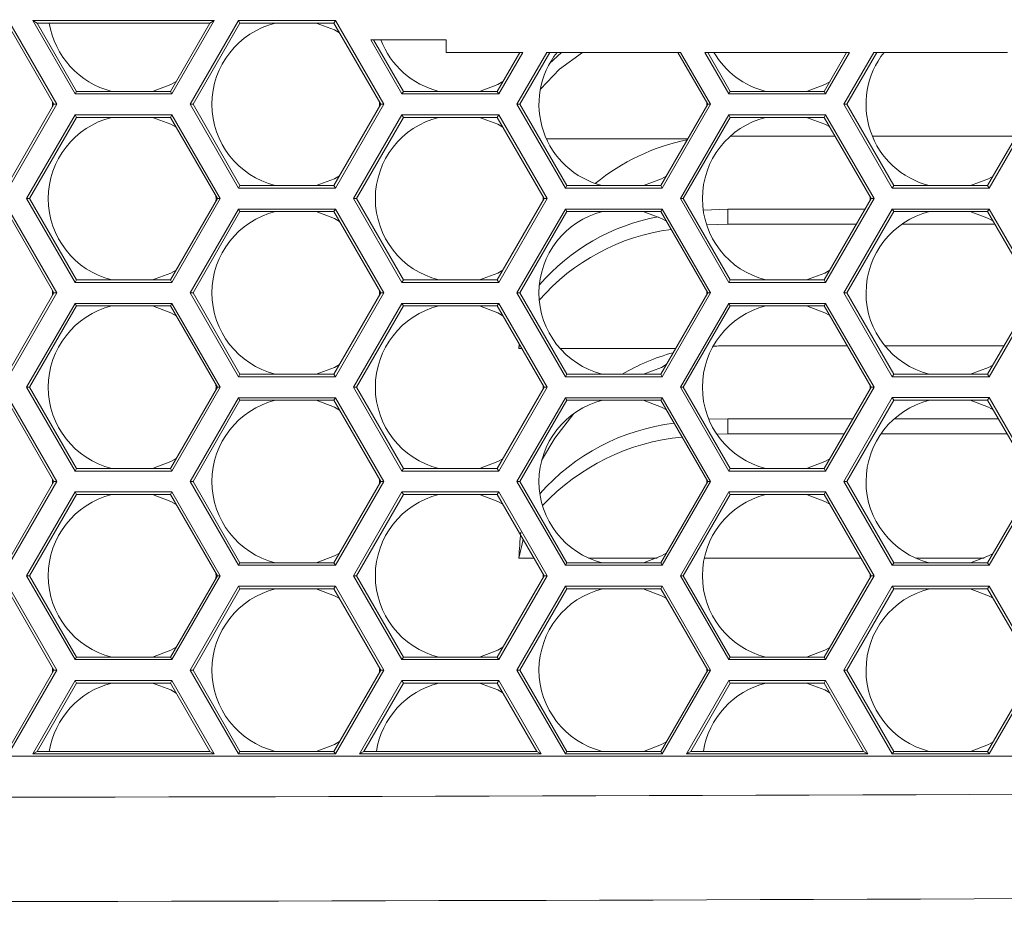
# Model space of a CAD drawing. Units: inches. Extents: x 0.1 to 16.8, y 0.2 to 10.9.
# Drawn here: x 14.2 to 14.4, y 3.5 to 3.8 of the extents above; entities that cross this region are included whole.
import ezdxf

# ---------------------------------------------------------------- set-up
doc = ezdxf.new("R2010")
doc.units = ezdxf.units.IN
doc.header["$MEASUREMENT"] = 0
doc.styles.add('SLDTEXTSTYLE0', font='TXT', dxfattribs={"width": 0.7})
doc.dimstyles.new('SLDDIMSTYLE1', dxfattribs={"dimtxt": 0.1087782118055556, "dimasz": 0.1, "dimexe": 0, "dimexo": 0.0625, "dimgap": 0.02719455295138889, "dimtad": 0, "dimlfac": 10, "dimrnd": 1e-09, "dimzin": 4, "dimdsep": 46, "dimtxsty": 'SLDTEXTSTYLE0', "dimsah": 1, "dimcen": 0.09, "dimadec": 0, "dimazin": 0, "dimtfac": 1, "dimtdec": 3, "dimtofl": 0, "dimtmove": 0, "dimatfit": 3, "dimfxl": 0, "dimtolj": 1, "dimtzin": 12, "dimarcsym": 0})
doc.dimstyles.new('SLDDIMSTYLE3', dxfattribs={"dimtxt": 0.1087782118055556, "dimasz": 0.1, "dimexe": 0, "dimexo": 0.0625, "dimgap": 0.02719455295138889, "dimtad": 0, "dimtih": 1, "dimtoh": 1, "dimdec": 4, "dimlfac": 10, "dimzin": 4, "dimdsep": 46, "dimtxsty": 'SLDTEXTSTYLE0', "dimsah": 1, "dimcen": 0.09, "dimadec": 1, "dimazin": 0, "dimtfac": 1, "dimtdec": 3, "dimtofl": 0, "dimtmove": 0, "dimatfit": 3, "dimfxl": 0, "dimtolj": 1, "dimtzin": 12, "dimarcsym": 0})

# ---------------------------------------------------------------- blocks, each defined once
blk = doc.blocks.new('*D16')
at = {"color": 7, "linetype": 'Continuous', "lineweight": 0}
for p, q in [((12.94000995779933, 3.005165717058194), (12.94000995779933, 7.284120957410823)), ((14.94000995779933, 3.005165717058194), (14.94000995779933, 7.284120957410823)), ((12.94000995779933, 7.159120957410822), (13.66826578818802, 7.159120957410822)), ((14.94000995779933, 7.159120957410822), (14.21175412741063, 7.159120957410822))]:
    blk.add_line(p, q, dxfattribs=at)
for points in [[(12.94000995779933, 7.159120957410822), (13.04000995779933, 7.139120957410823), (13.04000995779933, 7.179120957410822)], [(14.94000995779933, 7.159120957410822), (14.84000995779933, 7.179120957410822), (14.84000995779933, 7.139120957410823)]]:
    blk.add_solid(points, dxfattribs=at)
at = {"color": 7, "linetype": 'Continuous', "lineweight": 0, "insert": (13.73076578818802, 7.223957148565688), "char_height": 0.1041666666666667, "attachment_point": 1, "style": 'SLDTEXTSTYLE0'}
blk.add_mtext('20.00', dxfattribs=at)
blk = doc.blocks.new('*D18')
at = {"color": 7, "linetype": 'Continuous', "lineweight": 0}
for p, q in [((14.93613279255284, 3.783929314049501), (14.93613279255284, 6.359777778780605)), ((14.89125490810411, 5.234277055457997), (14.85197588644037, 6.358307804579528))]:
    blk.add_line(p, q, dxfattribs=at)
for radius, start, end in [(2.284751703597494, 92.0013747583331, 94.49910269337981), (2.284751703597493, 83.74210221725707, 90)]:
    blk.add_arc((14.93613279255284, 3.950026075183112), radius, start, end, dxfattribs=at)
for points in [[(14.93613279255284, 6.234777778780605), (15.03567150780995, 6.212595710234953), (15.03654624838465, 6.252586144452738)], [(14.85634132095728, 6.233384055910676), (14.75536718836928, 6.247674771361704), (14.75763800031796, 6.207739280716242)]]:
    blk.add_solid(points, dxfattribs=at)
at = {"color": 7, "linetype": 'Continuous', "lineweight": 0, "insert": (14.3596590877177, 6.262689778518332), "char_height": 0.1041666666666667, "attachment_point": 1, "style": 'SLDTEXTSTYLE0'}
blk.add_mtext('2.0°', dxfattribs=at)

msp = doc.modelspace()

# ---------------------------------------------------------------- linework, layer by layer
at = {"color": 7, "linetype": 'Continuous', "lineweight": 15}
for p, q in [((14.15618177495649, 3.755137639748745), (14.16738110015828, 3.73573983948877)), ((14.16807646052229, 3.73573983948877), (14.1565294551385, 3.755739839488769)), ((14.16230096074832, 3.755736380441145), (14.17240459045914, 3.738236380441145)), ((14.20560223093754, 3.755736380441145), (14.16230096074832, 3.755736380441145)), ((14.16334400129434, 3.755134180701122), (14.16230096074832, 3.755736380441145)), ((14.17275227064114, 3.738838580181169), (14.16334400129434, 3.755134180701122)), ((14.16334400129434, 3.755134180701122), (14.20455919039152, 3.755134180701122)), ((14.20455919039152, 3.755134180701122), (14.19515092104471, 3.738838580181169)), ((14.19549860122672, 3.738236380441145), (14.20560223093754, 3.755736380441145)), ((14.21139644291195, 3.755741569012581), (14.19984943752816, 3.735741569012581)), ((14.20054479789218, 3.735741569012581), (14.21174412309396, 3.755139369272558)), ((14.20455919039152, 3.755134180701122), (14.20560223093754, 3.755736380441145)), ((14.21174412309396, 3.755139369272558), (14.21139644291195, 3.755741569012581)), ((14.23449045367954, 3.755741569012581), (14.21139644291195, 3.755741569012581)), ((14.21174412309396, 3.755139369272558), (14.23414277349753, 3.755139369272558)), ((14.23414277349753, 3.755139369272558), (14.23449045367954, 3.755741569012581)), ((14.23414277349753, 3.755139369272558), (14.24534209869931, 3.735741569012581)), ((14.24603745906333, 3.735741569012581), (14.23449045367954, 3.755741569012581)), ((14.24291677198659, 3.751136380441146), (14.25036459045914, 3.738236380441145)), ((14.24291677198659, 3.751136380441146), (14.26090641969927, 3.751136380441146)), ((14.25071227064115, 3.738838580181169), (14.24361213235061, 3.751136380441146)), ((14.26090641969927, 3.751136380441146), (14.26090641969927, 3.748136380441146)), ((14.26090641969927, 3.748136380441146), (14.2791743688917, 3.748136380441146)), ((14.27847900852768, 3.748136380441146), (14.27311092104471, 3.738838580181169)), ((14.27345860122672, 3.738236380441145), (14.2791743688917, 3.748136380441146)), ((14.284965585243, 3.748136380441146), (14.2778104360692, 3.735743298536393)), ((14.27850579643322, 3.735743298536393), (14.28566094560701, 3.748136380441146)), ((14.284965585243, 3.748136380441146), (14.31684330843057, 3.748136380441146)), ((14.28843792793069, 3.748136380441146), (14.28560663562671, 3.74550184359079)), ((14.31614794806655, 3.748136380441146), (14.32330309724035, 3.735743298536393)), ((14.32399845760437, 3.735743298536393), (14.31684330843057, 3.748136380441146)), ((14.32260882279416, 3.748136380441146), (14.32832459045914, 3.738236380441145)), ((14.32260882279416, 3.748136380441146), (14.3571343688917, 3.748136380441146)), ((14.32867227064115, 3.738838580181169), (14.32330418315818, 3.748136380441146)), ((14.35643900852768, 3.748136380441146), (14.35107092104471, 3.738838580181169)), ((14.35141860122672, 3.738236380441145), (14.3571343688917, 3.748136380441146)), ((14.362925585243, 3.748136380441146), (14.35577143461024, 3.735745028060205)), ((14.35646679497425, 3.735745028060205), (14.36362094560701, 3.748136380441146)), ((14.362925585243, 3.748136380441146), (14.39480530551265, 3.748136380441146)), ((14.17275227064114, 3.738838580181169), (14.17240459045914, 3.738236380441145)), ((14.19515092104471, 3.738838580181169), (14.17275227064114, 3.738838580181169)), ((14.19515092104471, 3.738838580181169), (14.19549860122672, 3.738236380441145)), ((14.25071227064115, 3.738838580181169), (14.25036459045914, 3.738236380441145)), ((14.27311092104471, 3.738838580181169), (14.25071227064115, 3.738838580181169)), ((14.27311092104471, 3.738838580181169), (14.27345860122672, 3.738236380441145)), ((14.32867227064115, 3.738838580181169), (14.32832459045914, 3.738236380441145)), ((14.35107092104471, 3.738838580181169), (14.32867227064115, 3.738838580181169)), ((14.35107092104471, 3.738838580181169), (14.35141860122672, 3.738236380441145)), ((14.16706045267263, 3.735736380441125), (14.16705224105048, 3.736309440171997)), ((14.17240459045914, 3.738236380441145), (14.19549860122672, 3.738236380441145)), ((14.25036459045914, 3.738236380441145), (14.27345860122672, 3.738236380441145)), ((14.32832459045914, 3.738236380441145), (14.35141860122672, 3.738236380441145)), ((14.16738110015828, 3.73573983948877), (14.15618177495649, 3.716342039228793)), ((14.1565294551385, 3.715739839488769), (14.16807646052229, 3.73573983948877)), ((14.16705244832122, 3.735170597808987), (14.16706045267263, 3.735736380441125)), ((14.16738110015828, 3.73573983948877), (14.16807646052229, 3.73573983948877)), ((14.19984943752816, 3.735741569012581), (14.21139644291195, 3.715741569012581)), ((14.20054479789218, 3.735741569012581), (14.19984943752816, 3.735741569012581)), ((14.21174412309396, 3.716343768752605), (14.20054479789218, 3.735741569012581)), ((14.24534209869931, 3.735741569012581), (14.23414277349753, 3.716343768752605)), ((14.23449045367954, 3.715741569012581), (14.24603745906333, 3.735741569012581)), ((14.24506045267263, 3.735736380441125), (14.24505410087501, 3.736240395876738)), ((14.24505437133576, 3.735243210600185), (14.24506045267263, 3.735736380441125)), ((14.24534209869931, 3.735741569012581), (14.24603745906333, 3.735741569012581)), ((14.2778104360692, 3.735743298536393), (14.28935744145299, 3.715743298536393)), ((14.27850579643322, 3.735743298536393), (14.2778104360692, 3.735743298536393)), ((14.289705121635, 3.716345498276417), (14.27850579643322, 3.735743298536393)), ((14.32330309724035, 3.735743298536393), (14.31210377203857, 3.716345498276417)), ((14.31245145222058, 3.715743298536393), (14.32399845760437, 3.735743298536393)), ((14.32306045267263, 3.735736380441125), (14.32305571276961, 3.736171781008728)), ((14.32305602049597, 3.735315349061747), (14.32306045267263, 3.735736380441125)), ((14.32330309724035, 3.735743298536393), (14.32399845760437, 3.735743298536393)), ((14.35577143461024, 3.735745028060205), (14.36731843999403, 3.715745028060205)), ((14.35646679497425, 3.735745028060205), (14.35577143461024, 3.735745028060205)), ((14.36766612017604, 3.716347227800229), (14.35646679497425, 3.735745028060205)), ((14.40126409578139, 3.735745028060205), (14.39006477057961, 3.716347227800229)), ((14.39041245076162, 3.715745028060205), (14.40195945614541, 3.735745028060205)), ((14.17240459045914, 3.733236380441146), (14.16085758507535, 3.713236380441146)), ((14.16155294543936, 3.713236380441146), (14.17275227064115, 3.732634180701123)), ((14.17275227064115, 3.732634180701123), (14.17240459045914, 3.733236380441146)), ((14.19549860122672, 3.733236380441146), (14.17240459045914, 3.733236380441146)), ((14.17275227064115, 3.732634180701123), (14.19515092104471, 3.732634180701123)), ((14.19515092104471, 3.732634180701123), (14.19549860122672, 3.733236380441146)), ((14.19515092104471, 3.732634180701123), (14.2063502462465, 3.713236380441146)), ((14.20704560661051, 3.713236380441146), (14.19549860122672, 3.733236380441146)), ((14.25036459045914, 3.733236380441146), (14.23881758507535, 3.713236380441146)), ((14.23951294543936, 3.713236380441146), (14.25071227064115, 3.732634180701123)), ((14.25071227064115, 3.732634180701123), (14.25036459045914, 3.733236380441146)), ((14.27345860122672, 3.733236380441146), (14.25036459045914, 3.733236380441146)), ((14.25071227064115, 3.732634180701123), (14.27311092104471, 3.732634180701123)), ((14.27311092104471, 3.732634180701123), (14.27345860122672, 3.733236380441146)), ((14.27311092104471, 3.732634180701123), (14.2843102462465, 3.713236380441146)), ((14.28500560661051, 3.713236380441146), (14.27345860122672, 3.733236380441146)), ((14.32832459045914, 3.733236380441146), (14.31677758507535, 3.713236380441146)), ((14.31747294543936, 3.713236380441146), (14.32867227064115, 3.732634180701123)), ((14.35141860122672, 3.733236380441146), (14.32832459045914, 3.733236380441146)), ((14.32867227064115, 3.732634180701123), (14.32832459045914, 3.733236380441146)), ((14.32867227064115, 3.732634180701123), (14.35107092104471, 3.732634180701123)), ((14.35107092104471, 3.732634180701123), (14.35141860122672, 3.733236380441146)), ((14.35107092104471, 3.732634180701123), (14.3622702462465, 3.713236380441146)), ((14.36296560661051, 3.713236380441146), (14.35141860122672, 3.733236380441146)), ((14.2848469100002, 3.727474004068686), (14.31852881785341, 3.727474004068687)), ((14.32866666132188, 3.728115174923473), (14.35367997024691, 3.728115174923473)), ((14.36256944873943, 3.728115174923473), (14.39685899801902, 3.728115174923473)), ((14.21174412309396, 3.716343768752605), (14.21139644291195, 3.715741569012581)), ((14.21139644291195, 3.715741569012581), (14.23449045367954, 3.715741569012581)), ((14.23414277349753, 3.716343768752605), (14.21174412309396, 3.716343768752605)), ((14.23414277349753, 3.716343768752605), (14.23449045367954, 3.715741569012581)), ((14.289705121635, 3.716345498276417), (14.28935744145299, 3.715743298536393)), ((14.28935744145299, 3.715743298536393), (14.31245145222058, 3.715743298536393)), ((14.31210377203857, 3.716345498276417), (14.289705121635, 3.716345498276417)), ((14.31210377203857, 3.716345498276417), (14.31245145222058, 3.715743298536393)), ((14.36766612017604, 3.716347227800229), (14.36731843999403, 3.715745028060205)), ((14.36731843999403, 3.715745028060205), (14.39041245076162, 3.715745028060205)), ((14.39006477057961, 3.716347227800229), (14.36766612017604, 3.716347227800229)), ((14.39006477057961, 3.716347227800229), (14.39041245076162, 3.715745028060205)), ((14.16155294543936, 3.713236380441146), (14.16085758507535, 3.713236380441146)), ((14.16085758507535, 3.713236380441146), (14.17240459045914, 3.693236380441146)), ((14.17275227064115, 3.69383858018117), (14.16155294543936, 3.713236380441146)), ((14.2063502462465, 3.713236380441146), (14.19515092104471, 3.69383858018117)), ((14.19549860122672, 3.693236380441146), (14.20704560661051, 3.713236380441146)), ((14.20603159584293, 3.713236380441125), (14.20602359149152, 3.713802163073307)), ((14.20602359149152, 3.712670597808988), (14.20603159584293, 3.713236380441125)), ((14.2063502462465, 3.713236380441146), (14.20704560661051, 3.713236380441146)), ((14.23881758507535, 3.713236380441146), (14.25036459045914, 3.693236380441146)), ((14.23951294543936, 3.713236380441146), (14.23881758507535, 3.713236380441146)), ((14.25071227064115, 3.69383858018117), (14.23951294543936, 3.713236380441146)), ((14.2843102462465, 3.713236380441146), (14.27311092104471, 3.69383858018117)), ((14.27345860122672, 3.693236380441146), (14.28500560661051, 3.713236380441146)), ((14.28403159584293, 3.713236380441125), (14.28402551450606, 3.713729550282108)), ((14.28402551450606, 3.712743210600187), (14.28403159584293, 3.713236380441125)), ((14.2843102462465, 3.713236380441146), (14.28500560661051, 3.713236380441146)), ((14.31747294543936, 3.713236380441146), (14.31677758507535, 3.713236380441146)), ((14.31677758507535, 3.713236380441146), (14.32832459045914, 3.693236380441146)), ((14.32867227064115, 3.69383858018117), (14.31747294543936, 3.713236380441146)), ((14.3622702462465, 3.713236380441146), (14.35107092104471, 3.69383858018117)), ((14.35141860122672, 3.693236380441146), (14.36296560661051, 3.713236380441146)), ((14.36203159584293, 3.713236380441125), (14.36202716366626, 3.713657411820547)), ((14.36202716366627, 3.712815349061748), (14.36203159584293, 3.713236380441125)), ((14.3622702462465, 3.713236380441146), (14.36296560661051, 3.713236380441146)), ((14.16807646052229, 3.690739839488769), (14.1565294551385, 3.710739839488769)), ((14.21139644291195, 3.710741569012581), (14.19984943752816, 3.690741569012582)), ((14.21174412309396, 3.710139369272558), (14.21139644291195, 3.710741569012581)), ((14.23449045367954, 3.710741569012581), (14.21139644291195, 3.710741569012581)), ((14.23414277349753, 3.710139369272558), (14.23449045367954, 3.710741569012581)), ((14.24603745906333, 3.690741569012582), (14.23449045367954, 3.710741569012581)), ((14.28935744145299, 3.710743298536393), (14.2778104360692, 3.690743298536393)), ((14.31245145222058, 3.710743298536393), (14.28935744145299, 3.710743298536393)), ((14.289705121635, 3.71014109879637), (14.28935744145299, 3.710743298536393)), ((14.31210377203857, 3.710141098796369), (14.31245145222058, 3.710743298536393)), ((14.32399845760437, 3.690743298536393), (14.31245145222058, 3.710743298536393)), ((14.32810995779933, 3.710714201027123), (14.32222098851054, 3.710490504056389)), ((14.32810995779933, 3.707113792144135), (14.32810995779933, 3.710714201027123)), ((14.36081406528287, 3.710714201027123), (14.32810995779933, 3.710714201027123)), ((14.36731843999403, 3.710745028060205), (14.35577143461024, 3.690745028060205)), ((14.39041245076162, 3.710745028060205), (14.36731843999403, 3.710745028060205)), ((14.36766612017604, 3.710142828320182), (14.36731843999403, 3.710745028060205)), ((14.39006477057961, 3.710142828320182), (14.39041245076162, 3.710745028060205)), ((14.40195945614541, 3.690745028060205), (14.39041245076162, 3.710745028060205)), ((14.15618177495649, 3.710137639748746), (14.16738110015828, 3.690739839488769)), ((14.20054479789218, 3.690741569012582), (14.21174412309396, 3.710139369272558)), ((14.21174412309396, 3.710139369272558), (14.23414277349753, 3.710139369272558)), ((14.23414277349753, 3.710139369272558), (14.24534209869931, 3.690741569012582)), ((14.27850579643322, 3.690743298536393), (14.289705121635, 3.71014109879637)), ((14.289705121635, 3.71014109879637), (14.31210377203857, 3.710141098796369)), ((14.31210377203857, 3.710141098796369), (14.32330309724035, 3.690743298536393)), ((14.35646679497425, 3.690745028060205), (14.36766612017604, 3.710142828320182)), ((14.36766612017604, 3.710142828320182), (14.39006477057961, 3.710142828320182)), ((14.39006477057961, 3.710142828320182), (14.40126409578139, 3.690745028060205)), ((14.32810995779933, 3.707113792144135), (14.32304573902615, 3.706948515864265)), ((14.35873536824508, 3.707113792144135), (14.32810995779933, 3.707113792144135)), ((14.39181358543123, 3.707113792144135), (14.36958088883466, 3.707113792144135)), ((14.17275227064115, 3.69383858018117), (14.17240459045914, 3.693236380441146)), ((14.17240459045914, 3.693236380441146), (14.19549860122672, 3.693236380441146)), ((14.19515092104471, 3.69383858018117), (14.17275227064115, 3.69383858018117)), ((14.19515092104471, 3.69383858018117), (14.19549860122672, 3.693236380441146)), ((14.25071227064115, 3.69383858018117), (14.25036459045914, 3.693236380441146)), ((14.25036459045914, 3.693236380441146), (14.27345860122672, 3.693236380441146)), ((14.27311092104471, 3.69383858018117), (14.25071227064115, 3.69383858018117)), ((14.27311092104471, 3.69383858018117), (14.27345860122672, 3.693236380441146)), ((14.32867227064115, 3.69383858018117), (14.32832459045914, 3.693236380441146)), ((14.32832459045914, 3.693236380441146), (14.35141860122672, 3.693236380441146)), ((14.35107092104471, 3.69383858018117), (14.32867227064115, 3.69383858018117)), ((14.35107092104471, 3.69383858018117), (14.35141860122672, 3.693236380441146)), ((14.16738110015828, 3.690739839488769), (14.15618177495649, 3.671342039228793)), ((14.1565294551385, 3.67073983948877), (14.16807646052229, 3.690739839488769)), ((14.16706045267263, 3.690736380441124), (14.16705224105048, 3.691309440171997)), ((14.16705244832122, 3.690170597808986), (14.16706045267263, 3.690736380441124)), ((14.16738110015828, 3.690739839488769), (14.16807646052229, 3.690739839488769)), ((14.19984943752816, 3.690741569012582), (14.21139644291195, 3.670741569012581)), ((14.20054479789218, 3.690741569012582), (14.19984943752816, 3.690741569012582)), ((14.21174412309396, 3.671343768752605), (14.20054479789218, 3.690741569012582)), ((14.24534209869931, 3.690741569012582), (14.23414277349753, 3.671343768752605)), ((14.23449045367954, 3.670741569012581), (14.24603745906333, 3.690741569012582)), ((14.24506045267263, 3.690736380441124), (14.24505410087501, 3.691240395876738)), ((14.24505437133576, 3.690243210600185), (14.24506045267263, 3.690736380441124)), ((14.24534209869931, 3.690741569012582), (14.24603745906333, 3.690741569012582)), ((14.2778104360692, 3.690743298536393), (14.28935744145299, 3.670743298536393)), ((14.27850579643322, 3.690743298536393), (14.2778104360692, 3.690743298536393)), ((14.289705121635, 3.671345498276417), (14.27850579643322, 3.690743298536393)), ((14.32330309724035, 3.690743298536393), (14.31210377203857, 3.671345498276417)), ((14.31245145222058, 3.670743298536393), (14.32399845760437, 3.690743298536393)), ((14.32306045267263, 3.690736380441124), (14.32305571276961, 3.691171781008728)), ((14.32305602049597, 3.690315349061747), (14.32306045267263, 3.690736380441124)), ((14.32330309724035, 3.690743298536393), (14.32399845760437, 3.690743298536393)), ((14.35577143461024, 3.690745028060205), (14.36731843999403, 3.670745028060205)), ((14.35646679497425, 3.690745028060205), (14.35577143461024, 3.690745028060205)), ((14.36766612017604, 3.671347227800229), (14.35646679497425, 3.690745028060205)), ((14.40126409578139, 3.690745028060205), (14.39006477057961, 3.671347227800229)), ((14.39041245076162, 3.670745028060205), (14.40195945614541, 3.690745028060205)), ((14.17240459045914, 3.688236380441146), (14.16085758507535, 3.668236380441146)), ((14.16155294543936, 3.668236380441146), (14.17275227064115, 3.687634180701123)), ((14.19549860122672, 3.688236380441146), (14.17240459045914, 3.688236380441146)), ((14.17275227064115, 3.687634180701123), (14.17240459045914, 3.688236380441146)), ((14.17275227064115, 3.687634180701123), (14.19515092104472, 3.687634180701123)), ((14.19515092104472, 3.687634180701123), (14.19549860122672, 3.688236380441146)), ((14.19515092104472, 3.687634180701123), (14.2063502462465, 3.668236380441146)), ((14.20704560661052, 3.668236380441146), (14.19549860122672, 3.688236380441146)), ((14.25036459045914, 3.688236380441146), (14.23881758507535, 3.668236380441146)), ((14.23951294543936, 3.668236380441146), (14.25071227064115, 3.687634180701123)), ((14.27345860122672, 3.688236380441146), (14.25036459045914, 3.688236380441146)), ((14.25071227064115, 3.687634180701123), (14.25036459045914, 3.688236380441146)), ((14.25071227064115, 3.687634180701123), (14.27311092104472, 3.687634180701123)), ((14.27311092104472, 3.687634180701123), (14.27345860122672, 3.688236380441146)), ((14.27311092104472, 3.687634180701123), (14.2843102462465, 3.668236380441146)), ((14.28500560661052, 3.668236380441146), (14.27345860122672, 3.688236380441146)), ((14.32832459045914, 3.688236380441146), (14.31677758507535, 3.668236380441146)), ((14.31747294543936, 3.668236380441146), (14.32867227064115, 3.687634180701123)), ((14.35141860122672, 3.688236380441146), (14.32832459045914, 3.688236380441146)), ((14.32867227064115, 3.687634180701123), (14.32832459045914, 3.688236380441146)), ((14.32867227064115, 3.687634180701123), (14.35107092104471, 3.687634180701123)), ((14.35107092104471, 3.687634180701123), (14.35141860122672, 3.688236380441146)), ((14.35107092104471, 3.687634180701123), (14.3622702462465, 3.668236380441146)), ((14.36296560661052, 3.668236380441146), (14.35141860122672, 3.688236380441146)), ((14.27832350069285, 3.678605727912042), (14.27826140513122, 3.677474004068686)), ((14.2784055025742, 3.678463696487232), (14.27826140513122, 3.677474004068687)), ((14.32810995779933, 3.678115174923474), (14.35656672159286, 3.678115174923474)), ((14.36554577667597, 3.678115174923474), (14.39397224667307, 3.678115174923474)), ((14.27826140513122, 3.677474004068687), (14.27897690175847, 3.677474004068687)), ((14.28809016967745, 3.677474004068687), (14.31564206650747, 3.677474004068687)), ((14.21174412309396, 3.671343768752605), (14.21139644291195, 3.670741569012581)), ((14.21139644291195, 3.670741569012581), (14.23449045367954, 3.670741569012581)), ((14.23414277349753, 3.671343768752605), (14.21174412309396, 3.671343768752605)), ((14.23414277349753, 3.671343768752605), (14.23449045367954, 3.670741569012581)), ((14.289705121635, 3.671345498276417), (14.28935744145299, 3.670743298536393)), ((14.28935744145299, 3.670743298536393), (14.31245145222058, 3.670743298536393)), ((14.31210377203857, 3.671345498276417), (14.289705121635, 3.671345498276417)), ((14.31210377203857, 3.671345498276417), (14.31245145222058, 3.670743298536393)), ((14.36766612017604, 3.671347227800229), (14.36731843999403, 3.670745028060205)), ((14.36731843999403, 3.670745028060205), (14.39041245076162, 3.670745028060205)), ((14.39006477057961, 3.671347227800229), (14.36766612017604, 3.671347227800229)), ((14.39006477057961, 3.671347227800229), (14.39041245076162, 3.670745028060205)), ((14.16085758507535, 3.668236380441146), (14.17240459045914, 3.648236380441146)), ((14.16155294543936, 3.668236380441146), (14.16085758507535, 3.668236380441146)), ((14.17275227064115, 3.64883858018117), (14.16155294543936, 3.668236380441146)), ((14.2063502462465, 3.668236380441146), (14.19515092104472, 3.64883858018117)), ((14.19549860122672, 3.648236380441146), (14.20704560661052, 3.668236380441146)), ((14.20603159584293, 3.668236380441125), (14.20602359149152, 3.668802163073307)), ((14.20602359149152, 3.667670597808987), (14.20603159584293, 3.668236380441125)), ((14.2063502462465, 3.668236380441146), (14.20704560661052, 3.668236380441146)), ((14.23881758507535, 3.668236380441146), (14.25036459045914, 3.648236380441146)), ((14.23951294543936, 3.668236380441146), (14.23881758507535, 3.668236380441146)), ((14.25071227064115, 3.64883858018117), (14.23951294543936, 3.668236380441146)), ((14.2843102462465, 3.668236380441146), (14.27311092104472, 3.64883858018117)), ((14.27345860122672, 3.648236380441146), (14.28500560661052, 3.668236380441146)), ((14.28403159584293, 3.668236380441125), (14.28402551450606, 3.668729550282108)), ((14.28402551450606, 3.667743210600186), (14.28403159584293, 3.668236380441125)), ((14.2843102462465, 3.668236380441146), (14.28500560661052, 3.668236380441146)), ((14.31677758507535, 3.668236380441146), (14.32832459045914, 3.648236380441146)), ((14.31747294543936, 3.668236380441146), (14.31677758507535, 3.668236380441146)), ((14.32867227064115, 3.64883858018117), (14.31747294543936, 3.668236380441146)), ((14.3622702462465, 3.668236380441146), (14.35107092104471, 3.64883858018117)), ((14.35141860122672, 3.648236380441146), (14.36296560661052, 3.668236380441146)), ((14.36203159584293, 3.668236380441125), (14.36202716366627, 3.668657411820546)), ((14.36202716366627, 3.667815349061748), (14.36203159584293, 3.668236380441125)), ((14.3622702462465, 3.668236380441146), (14.36296560661052, 3.668236380441146)), ((14.15618177495649, 3.665137639748746), (14.16738110015828, 3.645739839488769)), ((14.16807646052229, 3.645739839488769), (14.1565294551385, 3.665739839488769)), ((14.21139644291195, 3.665741569012582), (14.19984943752816, 3.645741569012581)), ((14.20054479789218, 3.645741569012581), (14.21174412309396, 3.665139369272558)), ((14.23449045367954, 3.665741569012582), (14.21139644291195, 3.665741569012582)), ((14.21174412309396, 3.665139369272558), (14.21139644291195, 3.665741569012582)), ((14.21174412309396, 3.665139369272558), (14.23414277349753, 3.665139369272558)), ((14.23414277349753, 3.665139369272558), (14.23449045367954, 3.665741569012582)), ((14.23414277349753, 3.665139369272558), (14.24534209869931, 3.645741569012581)), ((14.24603745906333, 3.645741569012581), (14.23449045367954, 3.665741569012582)), ((14.28935744145299, 3.665743298536394), (14.2778104360692, 3.645743298536393)), ((14.27850579643322, 3.645743298536393), (14.289705121635, 3.66514109879637)), ((14.31245145222058, 3.665743298536393), (14.28935744145299, 3.665743298536394)), ((14.289705121635, 3.66514109879637), (14.28935744145299, 3.665743298536394)), ((14.289705121635, 3.66514109879637), (14.31210377203857, 3.66514109879637)), ((14.31210377203857, 3.66514109879637), (14.31245145222058, 3.665743298536393)), ((14.31210377203857, 3.66514109879637), (14.32330309724035, 3.645743298536393)), ((14.32399845760437, 3.645743298536393), (14.31245145222058, 3.665743298536393)), ((14.36731843999403, 3.665745028060205), (14.35577143461024, 3.645745028060206)), ((14.35646679497425, 3.645745028060206), (14.36766612017604, 3.665142828320182)), ((14.39041245076162, 3.665745028060205), (14.36731843999403, 3.665745028060205)), ((14.36766612017604, 3.665142828320182), (14.36731843999403, 3.665745028060205)), ((14.36766612017604, 3.665142828320182), (14.39006477057961, 3.665142828320182)), ((14.39006477057961, 3.665142828320182), (14.39041245076162, 3.665745028060205)), ((14.39006477057961, 3.665142828320182), (14.40126409578139, 3.645745028060206)), ((14.40195945614541, 3.645745028060206), (14.39041245076162, 3.665745028060205)), ((14.32810995779933, 3.660714201027123), (14.3235548991353, 3.66058055398178)), ((14.32810995779933, 3.657113792144135), (14.32810995779933, 3.660714201027123)), ((14.35792731393692, 3.660714201027123), (14.32810995779933, 3.660714201027123)), ((14.39262163973939, 3.660714201027123), (14.36780658944361, 3.660714201027123)), ((14.32810995779933, 3.657113792144135), (14.32544044703824, 3.657067952559827)), ((14.35584861689913, 3.657113792144135), (14.32810995779933, 3.657113792144135)), ((14.39470033677718, 3.657113792144135), (14.36461191161453, 3.657113792144135)), ((14.17275227064115, 3.64883858018117), (14.17240459045914, 3.648236380441146)), ((14.17240459045914, 3.648236380441146), (14.19549860122672, 3.648236380441146)), ((14.19515092104472, 3.64883858018117), (14.17275227064115, 3.64883858018117)), ((14.19515092104472, 3.64883858018117), (14.19549860122672, 3.648236380441146)), ((14.25071227064115, 3.64883858018117), (14.25036459045914, 3.648236380441146)), ((14.25036459045914, 3.648236380441146), (14.27345860122672, 3.648236380441146)), ((14.27311092104472, 3.64883858018117), (14.25071227064115, 3.64883858018117)), ((14.27311092104472, 3.64883858018117), (14.27345860122672, 3.648236380441146)), ((14.32867227064115, 3.64883858018117), (14.32832459045914, 3.648236380441146)), ((14.32832459045914, 3.648236380441146), (14.35141860122672, 3.648236380441146)), ((14.35107092104471, 3.64883858018117), (14.32867227064115, 3.64883858018117)), ((14.35107092104471, 3.64883858018117), (14.35141860122672, 3.648236380441146)), ((14.16738110015828, 3.645739839488769), (14.15618177495649, 3.626342039228793)), ((14.1565294551385, 3.625739839488769), (14.16807646052229, 3.645739839488769)), ((14.16706045267263, 3.645736380441124), (14.16705224105048, 3.646309440171997)), ((14.16705244832122, 3.645170597808987), (14.16706045267263, 3.645736380441124)), ((14.16738110015828, 3.645739839488769), (14.16807646052229, 3.645739839488769)), ((14.19984943752816, 3.645741569012581), (14.21139644291195, 3.625741569012582)), ((14.20054479789218, 3.645741569012581), (14.19984943752816, 3.645741569012581)), ((14.21174412309396, 3.626343768752605), (14.20054479789218, 3.645741569012581)), ((14.24534209869931, 3.645741569012581), (14.23414277349753, 3.626343768752605)), ((14.23449045367954, 3.625741569012582), (14.24603745906333, 3.645741569012581)), ((14.24506045267263, 3.645736380441124), (14.24505410087501, 3.646240395876738)), ((14.24505437133576, 3.645243210600185), (14.24506045267263, 3.645736380441124)), ((14.24534209869931, 3.645741569012581), (14.24603745906333, 3.645741569012581)), ((14.2778104360692, 3.645743298536393), (14.28935744145299, 3.625743298536393)), ((14.27850579643322, 3.645743298536393), (14.2778104360692, 3.645743298536393)), ((14.289705121635, 3.626345498276417), (14.27850579643322, 3.645743298536393)), ((14.32330309724035, 3.645743298536393), (14.31210377203857, 3.626345498276417)), ((14.31245145222058, 3.625743298536393), (14.32399845760437, 3.645743298536393)), ((14.32306045267263, 3.645736380441124), (14.32305571276961, 3.646171781008728)), ((14.32305602049597, 3.645315349061747), (14.32306045267263, 3.645736380441124)), ((14.32330309724035, 3.645743298536393), (14.32399845760437, 3.645743298536393)), ((14.35577143461024, 3.645745028060206), (14.36731843999403, 3.625745028060205)), ((14.35646679497425, 3.645745028060206), (14.35577143461024, 3.645745028060206)), ((14.36766612017604, 3.626347227800229), (14.35646679497425, 3.645745028060206)), ((14.40126409578139, 3.645745028060206), (14.39006477057961, 3.626347227800229)), ((14.39041245076162, 3.625745028060205), (14.40195945614541, 3.645745028060206)), ((14.17240459045914, 3.643236380441146), (14.16085758507535, 3.623236380441146)), ((14.16155294543936, 3.623236380441146), (14.17275227064115, 3.642634180701123)), ((14.17275227064115, 3.642634180701123), (14.17240459045914, 3.643236380441146)), ((14.19549860122672, 3.643236380441146), (14.17240459045914, 3.643236380441146)), ((14.17275227064115, 3.642634180701123), (14.19515092104472, 3.642634180701123)), ((14.19515092104472, 3.642634180701123), (14.19549860122672, 3.643236380441146)), ((14.19515092104472, 3.642634180701123), (14.2063502462465, 3.623236380441146)), ((14.20704560661052, 3.623236380441146), (14.19549860122672, 3.643236380441146)), ((14.25036459045914, 3.643236380441146), (14.23881758507535, 3.623236380441146)), ((14.23951294543936, 3.623236380441146), (14.25071227064115, 3.642634180701123)), ((14.27345860122672, 3.643236380441146), (14.25036459045914, 3.643236380441146)), ((14.25071227064115, 3.642634180701123), (14.25036459045914, 3.643236380441146)), ((14.25071227064115, 3.642634180701123), (14.27311092104472, 3.642634180701123)), ((14.27311092104472, 3.642634180701123), (14.27345860122672, 3.643236380441146)), ((14.27311092104472, 3.642634180701123), (14.2843102462465, 3.623236380441146)), ((14.28500560661052, 3.623236380441146), (14.27345860122672, 3.643236380441146)), ((14.32832459045914, 3.643236380441146), (14.31677758507535, 3.623236380441146)), ((14.31747294543936, 3.623236380441146), (14.32867227064115, 3.642634180701123)), ((14.35141860122672, 3.643236380441146), (14.32832459045914, 3.643236380441146)), ((14.32867227064115, 3.642634180701123), (14.32832459045914, 3.643236380441146)), ((14.32867227064115, 3.642634180701123), (14.35107092104471, 3.642634180701123)), ((14.35107092104471, 3.642634180701123), (14.35141860122672, 3.643236380441146)), ((14.35107092104471, 3.642634180701123), (14.3622702462465, 3.623236380441146)), ((14.36296560661052, 3.623236380441146), (14.35141860122672, 3.643236380441146)), ((14.27929345693299, 3.631925714423012), (14.27826140513122, 3.627474004068687)), ((14.21174412309396, 3.626343768752605), (14.21139644291195, 3.625741569012582)), ((14.23414277349753, 3.626343768752605), (14.21174412309396, 3.626343768752605)), ((14.23414277349753, 3.626343768752605), (14.23449045367954, 3.625741569012582)), ((14.27826140513122, 3.627474004068687), (14.28186365310441, 3.627474004068687)), ((14.289705121635, 3.626345498276417), (14.28935744145299, 3.625743298536393)), ((14.31210377203857, 3.626345498276417), (14.289705121635, 3.626345498276417)), ((14.29490658185985, 3.627474004068687), (14.31121432348541, 3.627474004068687)), ((14.31210377203857, 3.626345498276417), (14.31245145222058, 3.625743298536393)), ((14.3224856871664, 3.627474004068687), (14.35982365310441, 3.627474004068687)), ((14.36766612017604, 3.626347227800229), (14.36731843999403, 3.625745028060205)), ((14.39006477057961, 3.626347227800229), (14.36766612017604, 3.626347227800229)), ((14.37290658185985, 3.627474004068687), (14.38921432348541, 3.627474004068687)), ((14.39006477057961, 3.626347227800229), (14.39041245076162, 3.625745028060205)), ((14.20603159584293, 3.623236380441124), (14.20602359149152, 3.623802163073307)), ((14.21139644291195, 3.625741569012582), (14.23449045367954, 3.625741569012582)), ((14.28403159584293, 3.623236380441124), (14.28402551450606, 3.623729550282109)), ((14.28935744145299, 3.625743298536393), (14.31245145222058, 3.625743298536393)), ((14.36203159584293, 3.623236380441124), (14.36202716366627, 3.623657411820547)), ((14.36731843999403, 3.625745028060205), (14.39041245076162, 3.625745028060205)), ((14.16085758507535, 3.623236380441146), (14.17240459045914, 3.603236380441146)), ((14.16155294543936, 3.623236380441146), (14.16085758507535, 3.623236380441146)), ((14.17275227064115, 3.60383858018117), (14.16155294543936, 3.623236380441146)), ((14.2063502462465, 3.623236380441146), (14.19515092104472, 3.60383858018117)), ((14.19549860122672, 3.603236380441146), (14.20704560661052, 3.623236380441146)), ((14.20602359149152, 3.622670597808988), (14.20603159584293, 3.623236380441124)), ((14.2063502462465, 3.623236380441146), (14.20704560661052, 3.623236380441146)), ((14.23881758507535, 3.623236380441146), (14.25036459045914, 3.603236380441146)), ((14.23951294543936, 3.623236380441146), (14.23881758507535, 3.623236380441146)), ((14.25071227064115, 3.60383858018117), (14.23951294543936, 3.623236380441146)), ((14.2843102462465, 3.623236380441146), (14.27311092104472, 3.60383858018117)), ((14.27345860122672, 3.603236380441146), (14.28500560661052, 3.623236380441146)), ((14.28402551450606, 3.622743210600186), (14.28403159584293, 3.623236380441124)), ((14.2843102462465, 3.623236380441146), (14.28500560661052, 3.623236380441146)), ((14.31677758507535, 3.623236380441146), (14.32832459045914, 3.603236380441146)), ((14.31747294543936, 3.623236380441146), (14.31677758507535, 3.623236380441146)), ((14.32867227064115, 3.60383858018117), (14.31747294543936, 3.623236380441146)), ((14.3622702462465, 3.623236380441146), (14.35107092104471, 3.60383858018117)), ((14.35141860122672, 3.603236380441146), (14.36296560661052, 3.623236380441146)), ((14.36202716366627, 3.622815349061748), (14.36203159584293, 3.623236380441124)), ((14.3622702462465, 3.623236380441146), (14.36296560661052, 3.623236380441146)), ((14.15618177495649, 3.620137639748746), (14.16738110015828, 3.60073983948877)), ((14.16807646052229, 3.60073983948877), (14.1565294551385, 3.62073983948877)), ((14.21139644291195, 3.620741569012581), (14.19984943752816, 3.600741569012582)), ((14.20054479789218, 3.600741569012582), (14.21174412309396, 3.620139369272558)), ((14.23449045367954, 3.620741569012581), (14.21139644291195, 3.620741569012581)), ((14.21174412309396, 3.620139369272558), (14.21139644291195, 3.620741569012581)), ((14.21174412309396, 3.620139369272558), (14.23414277349753, 3.620139369272558)), ((14.23414277349753, 3.620139369272558), (14.23449045367954, 3.620741569012581)), ((14.23414277349753, 3.620139369272558), (14.24534209869931, 3.600741569012582)), ((14.24603745906333, 3.600741569012582), (14.23449045367954, 3.620741569012581)), ((14.28935744145299, 3.620743298536393), (14.2778104360692, 3.600743298536393)), ((14.27850579643322, 3.600743298536393), (14.289705121635, 3.62014109879637)), ((14.289705121635, 3.62014109879637), (14.28935744145299, 3.620743298536393)), ((14.31245145222058, 3.620743298536393), (14.28935744145299, 3.620743298536393)), ((14.289705121635, 3.62014109879637), (14.31210377203857, 3.62014109879637)), ((14.31210377203857, 3.62014109879637), (14.31245145222058, 3.620743298536393)), ((14.31210377203857, 3.62014109879637), (14.32330309724035, 3.600743298536393)), ((14.32399845760437, 3.600743298536393), (14.31245145222058, 3.620743298536393)), ((14.36731843999403, 3.620745028060206), (14.35577143461024, 3.600745028060205)), ((14.35646679497425, 3.600745028060205), (14.36766612017604, 3.620142828320182)), ((14.39041245076162, 3.620745028060206), (14.36731843999403, 3.620745028060206)), ((14.36766612017604, 3.620142828320182), (14.36731843999403, 3.620745028060206)), ((14.36766612017604, 3.620142828320182), (14.39006477057961, 3.620142828320182)), ((14.39006477057961, 3.620142828320182), (14.39041245076162, 3.620745028060206)), ((14.39006477057961, 3.620142828320182), (14.40126409578139, 3.600745028060205)), ((14.40195945614541, 3.600745028060205), (14.39041245076162, 3.620745028060206)), ((14.17275227064115, 3.60383858018117), (14.17240459045914, 3.603236380441146)), ((14.17240459045914, 3.603236380441146), (14.19549860122672, 3.603236380441146)), ((14.19515092104472, 3.60383858018117), (14.17275227064115, 3.60383858018117)), ((14.19515092104472, 3.60383858018117), (14.19549860122672, 3.603236380441146)), ((14.25071227064115, 3.60383858018117), (14.25036459045914, 3.603236380441146)), ((14.25036459045914, 3.603236380441146), (14.27345860122672, 3.603236380441146)), ((14.27311092104472, 3.60383858018117), (14.25071227064115, 3.60383858018117)), ((14.27311092104472, 3.60383858018117), (14.27345860122672, 3.603236380441146)), ((14.32867227064115, 3.60383858018117), (14.32832459045914, 3.603236380441146)), ((14.32832459045914, 3.603236380441146), (14.35141860122672, 3.603236380441146)), ((14.35107092104471, 3.60383858018117), (14.32867227064115, 3.60383858018117)), ((14.35107092104471, 3.60383858018117), (14.35141860122672, 3.603236380441146)), ((14.16738110015828, 3.60073983948877), (14.15618177495649, 3.581342039228793)), ((14.1565294551385, 3.58073983948877), (14.16807646052229, 3.60073983948877)), ((14.16706045267263, 3.600736380441124), (14.16705224105048, 3.601309440171997)), ((14.16705244832122, 3.600170597808987), (14.16706045267263, 3.600736380441124)), ((14.16738110015828, 3.60073983948877), (14.16807646052229, 3.60073983948877)), ((14.19984943752816, 3.600741569012582), (14.21139644291195, 3.580741569012581)), ((14.20054479789218, 3.600741569012582), (14.19984943752816, 3.600741569012582)), ((14.21174412309396, 3.581343768752605), (14.20054479789218, 3.600741569012582)), ((14.24534209869931, 3.600741569012582), (14.23414277349753, 3.581343768752605)), ((14.23449045367954, 3.580741569012582), (14.24603745906333, 3.600741569012582)), ((14.24506045267263, 3.600736380441124), (14.24505410087501, 3.601240395876739)), ((14.24505437133577, 3.600243210600185), (14.24506045267263, 3.600736380441124)), ((14.24534209869931, 3.600741569012582), (14.24603745906333, 3.600741569012582)), ((14.2778104360692, 3.600743298536393), (14.28935744145299, 3.580743298536393)), ((14.27850579643322, 3.600743298536393), (14.2778104360692, 3.600743298536393)), ((14.289705121635, 3.581345498276417), (14.27850579643322, 3.600743298536393)), ((14.32330309724035, 3.600743298536393), (14.31210377203857, 3.581345498276417)), ((14.31245145222058, 3.580743298536393), (14.32399845760437, 3.600743298536393)), ((14.32306045267263, 3.600736380441124), (14.32305571276961, 3.601171781008728)), ((14.32305602049597, 3.600315349061746), (14.32306045267263, 3.600736380441124)), ((14.32330309724035, 3.600743298536393), (14.32399845760437, 3.600743298536393)), ((14.35577143461024, 3.600745028060205), (14.36731843999403, 3.580745028060205)), ((14.35646679497425, 3.600745028060205), (14.35577143461024, 3.600745028060205)), ((14.36766612017604, 3.581347227800229), (14.35646679497425, 3.600745028060205)), ((14.40126409578139, 3.600745028060205), (14.39006477057961, 3.581347227800229)), ((14.39041245076162, 3.580745028060205), (14.40195945614541, 3.600745028060205)), ((14.17240459045914, 3.598236380441147), (14.16230195928936, 3.580738109964958)), ((14.19549860122672, 3.598236380441147), (14.17240459045914, 3.598236380441147)), ((14.17275227064115, 3.597634180701123), (14.17240459045914, 3.598236380441147)), ((14.19515092104472, 3.597634180701123), (14.19549860122672, 3.598236380441147)), ((14.2056012323965, 3.580738109964958), (14.19549860122672, 3.598236380441147)), ((14.25036459045914, 3.598236380441147), (14.24026195928936, 3.580738109964958)), ((14.25071227064115, 3.597634180701123), (14.25036459045914, 3.598236380441147)), ((14.27345860122672, 3.598236380441147), (14.25036459045914, 3.598236380441147)), ((14.27311092104472, 3.597634180701123), (14.27345860122672, 3.598236380441147)), ((14.2835612323965, 3.580738109964958), (14.27345860122672, 3.598236380441147)), ((14.32832459045914, 3.598236380441147), (14.31822195928936, 3.580738109964958)), ((14.32867227064115, 3.597634180701123), (14.32832459045914, 3.598236380441147)), ((14.35141860122672, 3.598236380441147), (14.32832459045914, 3.598236380441147)), ((14.35107092104471, 3.597634180701123), (14.35141860122672, 3.598236380441147)), ((14.3615212323965, 3.580738109964958), (14.35141860122672, 3.598236380441147)), ((14.16334499983538, 3.581340309704981), (14.17275227064115, 3.597634180701123)), ((14.17275227064115, 3.597634180701123), (14.19515092104472, 3.597634180701123)), ((14.19515092104472, 3.597634180701123), (14.20455819185048, 3.581340309704981)), ((14.24130499983539, 3.581340309704981), (14.25071227064115, 3.597634180701123)), ((14.25071227064115, 3.597634180701123), (14.27311092104472, 3.597634180701123)), ((14.27311092104472, 3.597634180701123), (14.28251819185048, 3.581340309704981)), ((14.31926499983538, 3.581340309704981), (14.32867227064115, 3.597634180701123)), ((14.32867227064115, 3.597634180701123), (14.35107092104471, 3.597634180701123)), ((14.35107092104471, 3.597634180701123), (14.36047819185048, 3.581340309704981)), ((14.16334499983538, 3.581340309704981), (14.16230195928936, 3.580738109964958)), ((14.20455819185048, 3.581340309704981), (14.16334499983538, 3.581340309704981)), ((14.20455819185048, 3.581340309704981), (14.2056012323965, 3.580738109964958)), ((14.21174412309396, 3.581343768752605), (14.21139644291195, 3.580741569012581)), ((14.23414277349753, 3.581343768752605), (14.21174412309396, 3.581343768752605)), ((14.23414277349753, 3.581343768752605), (14.23449045367954, 3.580741569012582)), ((14.24130499983539, 3.581340309704981), (14.24026195928936, 3.580738109964958)), ((14.28251819185048, 3.581340309704981), (14.24130499983539, 3.581340309704981)), ((14.28251819185048, 3.581340309704981), (14.2835612323965, 3.580738109964958)), ((14.289705121635, 3.581345498276417), (14.28935744145299, 3.580743298536393)), ((14.31210377203857, 3.581345498276417), (14.289705121635, 3.581345498276417)), ((14.31210377203857, 3.581345498276417), (14.31245145222058, 3.580743298536393)), ((14.31926499983538, 3.581340309704981), (14.31822195928936, 3.580738109964958)), ((14.36047819185048, 3.581340309704981), (14.31926499983538, 3.581340309704981)), ((14.36047819185048, 3.581340309704981), (14.3615212323965, 3.580738109964958)), ((14.36766612017604, 3.581347227800229), (14.36731843999403, 3.580745028060205)), ((14.39006477057961, 3.581347227800229), (14.36766612017604, 3.581347227800229)), ((14.39006477057961, 3.581347227800229), (14.39041245076162, 3.580745028060205)), ((14.75454013885138, 3.58021326064348), (13.97262639845034, 3.580213260643481)), ((14.16230195928936, 3.580738109964958), (14.2056012323965, 3.580738109964958)), ((14.21139644291195, 3.580741569012581), (14.23449045367954, 3.580741569012582)), ((14.24026195928936, 3.580738109964958), (14.2835612323965, 3.580738109964958)), ((14.28935744145299, 3.580743298536393), (14.31245145222058, 3.580743298536393)), ((14.31822195928936, 3.580738109964958), (14.3615212323965, 3.580738109964958)), ((14.36731843999403, 3.580745028060205), (14.39041245076162, 3.580745028060205))]:
    msp.add_line(p, q, dxfattribs=at)
at = {"color": 7, "linetype": 'Continuous', "lineweight": 15, "flags": 128}
for points in [[(14.23549376694496, 3.75279937998091), (14.23426175342725, 3.753494084809172), (14.22991060982547, 3.755139369272558)], [(14.29344617632478, 3.748136380441146), (14.28793678321221, 3.744108721255683), (14.28338935066728, 3.739348546812533)], [(14.19090246281657, 3.738838580181169), (14.19523289659755, 3.740478676073077), (14.19651757579967, 3.741205695653167)], [(14.26890246281657, 3.738838580181169), (14.27323289659755, 3.740478676073077), (14.27445565278513, 3.74116772387812)], [(14.34690246281657, 3.738838580181169), (14.35123289659755, 3.740478676073077), (14.35239400362493, 3.74113022643271)], [(14.19651757579971, 3.730267065229058), (14.19523289659755, 3.730994084809172), (14.1909024628164, 3.732634180701123)], [(14.27445565278517, 3.730305037004106), (14.27323289659755, 3.730994084809172), (14.2689024628164, 3.732634180701123)], [(14.35239400362497, 3.730342534449516), (14.35123289659755, 3.730994084809172), (14.3469024628164, 3.732634180701123)], [(14.22995193628175, 3.716343768752605), (14.23426175342725, 3.717978676073077), (14.23548450961483, 3.718667723878121)], [(14.30795878798929, 3.716345498276417), (14.31226175342725, 3.717978676073077), (14.31342286045463, 3.718630226432711)], [(14.38596562951634, 3.716347227800229), (14.39026175342725, 3.717978676073077), (14.39136147978532, 3.71859319402717)], [(14.23549376694496, 3.70779937998091), (14.23426175342725, 3.708494084809172), (14.22991060982547, 3.710139369272558)], [(14.31343515067349, 3.707835083356581), (14.31226175342725, 3.708494084809172), (14.30790368563766, 3.710141098796369)], [(14.39137677770429, 3.707870365320339), (14.39026175342725, 3.708494084809172), (14.38589675091792, 3.710142828320182)], [(14.19090246281657, 3.69383858018117), (14.19523289659755, 3.695478676073077), (14.19651757579967, 3.696205695653168)], [(14.26890246281657, 3.69383858018117), (14.27323289659755, 3.695478676073077), (14.27445565278513, 3.696167723878121)], [(14.34690246281657, 3.69383858018117), (14.35123289659755, 3.695478676073077), (14.35239400362493, 3.69613022643271)], [(14.19651757579971, 3.685267065229058), (14.19523289659755, 3.685994084809172), (14.1909024628164, 3.687634180701123)], [(14.27445565278517, 3.685305037004105), (14.27323289659755, 3.685994084809172), (14.2689024628164, 3.687634180701123)], [(14.35239400362497, 3.685342534449516), (14.35123289659755, 3.685994084809172), (14.3469024628164, 3.687634180701123)], [(14.22995193628175, 3.671343768752605), (14.23426175342725, 3.672978676073077), (14.23548450961483, 3.673667723878121)], [(14.30795878798929, 3.671345498276417), (14.31226175342725, 3.672978676073077), (14.31342286045463, 3.673630226432711)], [(14.38596562951634, 3.671347227800229), (14.39026175342725, 3.672978676073077), (14.39136147978532, 3.673593194027169)], [(14.23549376694496, 3.66279937998091), (14.23426175342725, 3.663494084809171), (14.22991060982547, 3.665139369272558)], [(14.31343515067349, 3.662835083356581), (14.31226175342725, 3.663494084809171), (14.30790368563767, 3.66514109879637)], [(14.39137677770429, 3.66287036532034), (14.39026175342725, 3.663494084809171), (14.38589675091792, 3.665142828320182)], [(14.28369824977901, 3.65074687932697), (14.28680076373964, 3.656098455588876), (14.29139585322021, 3.661982522124388)], [(14.19090246281657, 3.64883858018117), (14.19523289659755, 3.650478676073078), (14.19651757579968, 3.651205695653168)], [(14.26890246281657, 3.64883858018117), (14.27323289659755, 3.650478676073078), (14.27445565278513, 3.651167723878121)], [(14.34690246281657, 3.64883858018117), (14.35123289659755, 3.650478676073078), (14.35239400362493, 3.651130226432711)], [(14.19651757579971, 3.640267065229058), (14.19523289659755, 3.640994084809172), (14.1909024628164, 3.642634180701123)], [(14.27445565278517, 3.640305037004105), (14.27323289659755, 3.640994084809172), (14.2689024628164, 3.642634180701123)], [(14.35239400362497, 3.640342534449516), (14.35123289659755, 3.640994084809172), (14.3469024628164, 3.642634180701123)], [(14.22995193628175, 3.626343768752605), (14.23426175342725, 3.627978676073077), (14.23548450961483, 3.62866772387812)], [(14.30795878798929, 3.626345498276417), (14.31226175342726, 3.627978676073077), (14.31342286045463, 3.62863022643271)], [(14.38596562951634, 3.626347227800229), (14.39026175342725, 3.627978676073077), (14.39136147978532, 3.628593194027169)], [(14.23549376694496, 3.61779937998091), (14.23426175342725, 3.618494084809172), (14.22991060982547, 3.620139369272558)], [(14.31343515067349, 3.617835083356581), (14.31226175342726, 3.618494084809172), (14.30790368563767, 3.62014109879637)], [(14.39137677770429, 3.617870365320339), (14.39026175342725, 3.618494084809172), (14.38589675091792, 3.620142828320182)], [(14.19090246281657, 3.60383858018117), (14.19523289659755, 3.605478676073077), (14.19651757579968, 3.606205695653168)], [(14.26890246281657, 3.60383858018117), (14.27323289659755, 3.605478676073077), (14.27445565278513, 3.606167723878121)], [(14.34690246281657, 3.60383858018117), (14.35123289659755, 3.605478676073077), (14.35239400362493, 3.606130226432711)], [(14.19651757579972, 3.595267065229057), (14.19523289659755, 3.595994084809172), (14.1909024628164, 3.597634180701123)], [(14.27445565278517, 3.595305037004105), (14.27323289659756, 3.595994084809172), (14.2689024628164, 3.597634180701123)], [(14.35239400362497, 3.595342534449515), (14.35123289659755, 3.595994084809172), (14.3469024628164, 3.597634180701123)], [(14.22995193628175, 3.581343768752605), (14.23426175342725, 3.582978676073077), (14.23548450961483, 3.58366772387812)], [(14.30795878798929, 3.581345498276417), (14.31226175342726, 3.582978676073077), (14.31342286045463, 3.58363022643271)], [(14.38596562951634, 3.581347227800229), (14.39026175342725, 3.582978676073077), (14.39136147978532, 3.583593194027169)]]:
    msp.add_lwpolyline(points, dxfattribs=at)
at = {"color": 7, "linetype": 'Continuous', "lineweight": 15}
for centre, radius, start, end in [((14.18603159584293, 3.758236380441124), 0.02000000000000069, 188.9231751918078, 255.9042335022043), ((14.22506045267263, 3.735736380441125), 0.01999999999999991, 104.0346035554268, 255.8433294782259), ((14.26403159584293, 3.758236380441124), 0.02000000000000144, 200.7934443804796, 255.9042335021944), ((14.30306045267263, 3.735736380441125), 0.02000000000000101, 141.6838655262572, 255.8230850968537), ((14.34203159584293, 3.758236380441124), 0.01999999999999959, 210.3313523631992, 255.9042335022043), ((14.38106045267263, 3.735736380441125), 0.02000000000000101, 141.6838655262572, 255.8028689921866), ((14.18603159584293, 3.713236380441125), 0.02000000000000027, 104.0957664972976, 255.9042335022043), ((14.26403159584293, 3.713236380441125), 0.02000000000000027, 104.0957664972976, 255.9042335021993), ((14.34203159584293, 3.713236380441125), 0.01999999999999983, 104.0957664972927, 255.9042335022043), ((14.32810995779933, 3.678574820542796), 0.04963869458407211, 101.2776967513107, 129.5596435542239), ((14.22506045267263, 3.690736380441124), 0.01999999999999979, 104.0346035554262, 255.8433294782309), ((14.30306045267263, 3.690736380441124), 0.01999999999999985, 104.014157785119, 255.8230850968531), ((14.32033797897007, 3.660614796246888), 0.0490752816622303, 100.410182267623, 139.2663687235748), ((14.38106045267263, 3.690736380441124), 0.02000000000000024, 103.9936827410802, 255.8028689921863), ((14.32124347368534, 3.655803682952719), 0.05055060610712834, 97.61206805561181, 138.9272947258514), ((14.18603159584293, 3.668236380441125), 0.02000000000000027, 104.0957664972976, 255.9042335022043), ((14.26403159584293, 3.668236380441125), 0.02000000000000027, 104.0957664972976, 255.9042335021993), ((14.34203159584293, 3.668236380441125), 0.02000000000000002, 104.0957664972927, 255.9042335021993), ((14.32810749915625, 3.620670689889686), 0.05744448508640329, 89.9975477215697, 93.52003010638347), ((14.32810995779933, 3.628574820542796), 0.04963869458407243, 105.2408642564678, 120.4987923792354), ((14.22506045267263, 3.645736380441124), 0.02000000000000022, 104.0346035554311, 255.8433294782259), ((14.30306045267263, 3.645736380441124), 0.02000000000000028, 104.0141577851187, 255.8230850968531), ((14.38106045267263, 3.645736380441124), 0.02000000000000067, 103.9936827410799, 255.802868992186), ((14.32122976412663, 3.609490909239629), 0.05049896608741604, 96.76531506598478, 138.7257867295143), ((14.32202561894662, 3.604426869490306), 0.05213562672814851, 95.32566440908832, 136.9881330891747), ((14.18603159584293, 3.623236380441124), 0.0200000000000007, 104.0957664972973, 255.904233502204), ((14.26403159584293, 3.623236380441124), 0.0200000000000007, 104.0957664972973, 255.904233502199), ((14.34203159584293, 3.623236380441124), 0.02000000000000027, 104.0957664972924, 255.904233502204), ((14.22506045267263, 3.600736380441124), 0.01999999999999991, 104.0346035554262, 255.8433294782259), ((14.30306045267263, 3.600736380441124), 0.01999999999999953, 104.0141577851193, 255.8230850968531), ((14.38106045267263, 3.600736380441124), 0.02000000000000027, 103.9936827410802, 255.8028689921866), ((14.18603159584293, 3.578236380441125), 0.02000000000000053, 104.0957664972927, 171.0718093522419), ((14.26403159584293, 3.578236380441125), 0.02000000000000053, 104.0957664972927, 171.0718093522419), ((14.34203159584293, 3.578236380441125), 0.02000000000000053, 104.0957664972927, 171.0718093522419)]:
    msp.add_arc(centre, radius, start, end, dxfattribs=at)
for centre, major_axis, ratio, start_param, end_param in [((14.32810995779933, 3.621424298988297), (0, -0.07778619134302067), 0.6427876096865708, 4.555092261671848, 4.6345368518279), ((13.94000995779933, 4.442879576181618), (9.974999999999998, 8.881784197001252e-16), 0.08748866352592424, 4.630640799146384, 4.794137161623), ((13.94000995779933, 4.417974708729324), (10, 8.881784197001252e-16), 0.08726994186710937, 4.630640799146384, 4.794137161623)]:
    msp.add_ellipse(centre, major_axis=major_axis, ratio=ratio, start_param=start_param, end_param=end_param, dxfattribs=at)

# ---------------------------------------------------------------- dimensions: what is measured, and where the dimension line sits
at = {"color": 7, "linetype": 'Continuous', "lineweight": 0}
dim = msp.add_linear_dim(base=(14.94000995779933, 7.159120957410822), p1=(12.94000995779933, 2.975165717058194), p2=(14.94000995779933, 2.975165717058194), dimstyle='SLDDIMSTYLE1', dxfattribs=at)
dim.commit()
dim.dimension.update_dxf_attribs({"geometry": '*D16', "text_midpoint": (13.94000995779933, 7.159120957410822), "dimtype": 160})
dim = msp.add_angular_dim_2l(base=(14.896230971157, 6.234429321490763), line1=((14.89230261238817, 5.204295355777473), (14.94264031570845, 3.763803103792871)), line2=((14.93613279255284, 3.753929314049501), (14.93613279255284, 3.027295031836897)), dimstyle='SLDDIMSTYLE3', dxfattribs=at)
dim.commit()
dim.dimension.update_dxf_attribs({"geometry": '*D18', "text_midpoint": (14.52703399937847, 6.197853587363467), "dimtype": 162})

doc.saveas('drawing.dxf')
